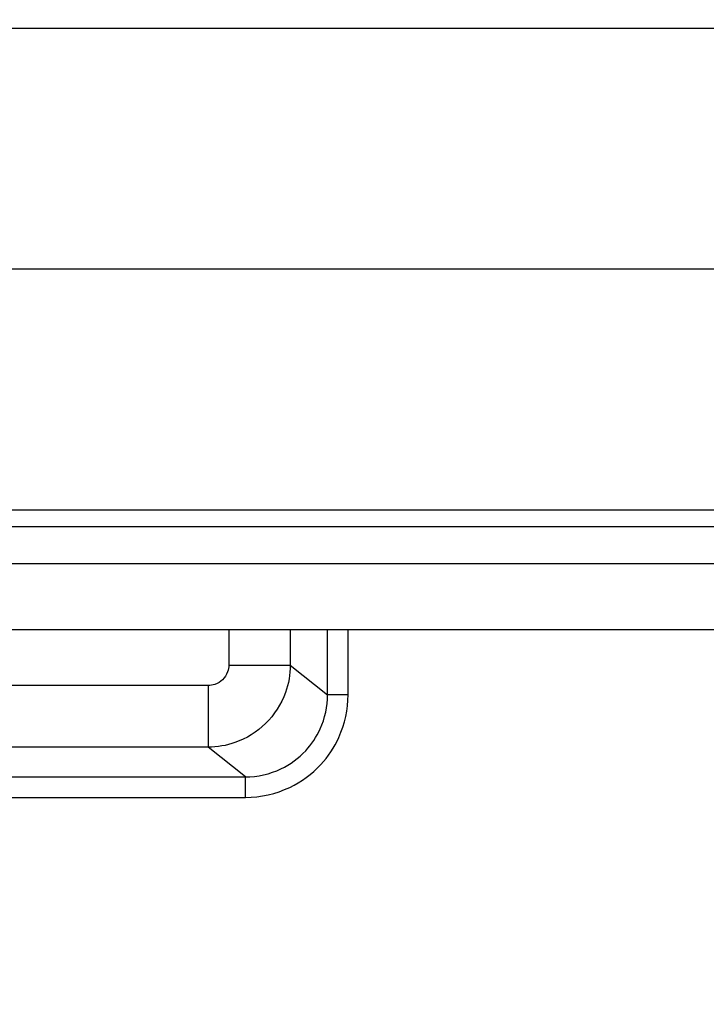
# Model space of a CAD drawing. Extents: x 108 to 2376, y 30 to 1409.
# Drawn here: x 1338 to 1371, y 941 to 989 of the extents above; entities that cross this region are included whole.
import ezdxf

# ---------------------------------------------------------------- set-up
doc = ezdxf.new("R2010")
doc.units = 0
doc.header["$MEASUREMENT"] = 0
doc.layers.get('0').update_dxf_attribs({"linetype": 'CONTINUOUS'})
doc.layers.add('1', color=7, linetype='CONTINUOUS')
doc.styles.get("Standard").update_dxf_attribs({"font": 'monotxt.shx'})
doc.dimstyles.new('DSTYLE1', dxfattribs={"dimtxt": 7, "dimasz": 5, "dimexe": 4, "dimexo": 2, "dimgap": 2, "dimtad": 1, "dimdec": 0, "dimzin": 3, "dimdsep": 46, "dimtxsty": 'STANDARD', "dimcen": 0.09, "dimadec": 0, "dimazin": 0, "dimtp": 1, "dimtm": 1, "dimtfac": 1, "dimtdec": 4, "dimtofl": 0, "dimtmove": 0, "dimatfit": 3, "dimfxl": 1, "dimtolj": 1, "dimtzin": 0, "dimarcsym": 0})
doc.dimstyles.new('DSTYLE2', dxfattribs={"dimtxt": 7, "dimasz": 3, "dimexe": 3, "dimexo": 1.5, "dimgap": 1.5, "dimtad": 1, "dimrnd": 0.01, "dimzin": 15, "dimdsep": 46, "dimcen": 0.09, "dimadec": 0, "dimazin": 0, "dimtp": 1, "dimtm": 1, "dimtfac": 1, "dimtdec": 4, "dimtofl": 0, "dimtmove": 0, "dimatfit": 3, "dimfxl": 1, "dimtolj": 1, "dimtzin": 0, "dimarcsym": 0})

# ---------------------------------------------------------------- blocks, each defined once
blk = doc.blocks.new('_AH1')
at = {"color": 0, "linetype": 'Continuous'}
for p, q in [((-1, 0.166667), (0, 0)), ((-1, 0.166667), (-1, -0.166667)), ((0, 0), (-1, -0.166667)), ((0, 0), (-1, 0))]:
    blk.add_line(p, q, dxfattribs=at)
blk = doc.blocks.new('*D25')
at = {"layer": '1', "color": 1, "linetype": 'Continuous'}
for p, q in [((1418.9204, 977.01362), (1282.345, 977.01362)), ((1285.345, 977.01362), (1285.345, 949.51362)), ((1285.345, 922.01362), (1285.345, 949.51362)), ((1418.9204, 922.01362), (1282.345, 922.01362))]:
    blk.add_line(p, q, dxfattribs=at)
at = {"layer": '1', "color": 1, "xscale": 3, "yscale": 3, "zscale": 3}
for p, rotation in [((1285.345, 977.01362), 90), ((1285.345, 922.01362), 270)]:
    blk.add_blockref('_AH1', p, dxfattribs=dict(at, rotation=rotation))
at = {"layer": '1', "color": 1, "linetype": 'Continuous'}
blk.add_text('55', height=7, rotation=90, dxfattribs=at).set_placement((1283.844, 942.51362))
blk = doc.blocks.new('*D67')
at = {"layer": '1', "color": 1, "linetype": 'Continuous'}
for p, q in [((1354.6883, 1014.5136), (1252.4528, 1014.5136)), ((1256.4528, 1014.5136), (1256.4528, 867.01362)), ((1256.4528, 719.51362), (1256.4528, 867.01362)), ((1354.6883, 719.51362), (1252.4528, 719.51362))]:
    blk.add_line(p, q, dxfattribs=at)
at = {"layer": '1', "color": 1, "xscale": 5, "yscale": 5, "zscale": 5}
for p, rotation in [((1256.4528, 1014.5136), 90), ((1256.4528, 719.51362), 270)]:
    blk.add_blockref('_AH1', p, dxfattribs=dict(at, rotation=rotation))
at = {"layer": '1', "color": 1, "linetype": 'Continuous'}
blk.add_text('295', height=7, rotation=90, dxfattribs=at).set_placement((1254.4518, 856.51362))

msp = doc.modelspace()

# ---------------------------------------------------------------- linework, layer by layer
at = {"layer": '1', "color": 40, "linetype": 'Continuous'}
for p, q in [((1322.0308, 988.71362), (1698.1836, 988.71362)), ((1322.0308, 965.31362), (1698.183, 965.31362)), ((1322.4308, 964.51362), (1698.2001, 964.51362)), ((1323.3308, 962.71362), (1698.2067, 962.71362)), ((1324.9308, 959.51362), (1698.2064, 959.51362)), ((1347.8225, 959.51362), (1347.8225, 957.77977)), ((1350.8111, 959.51362), (1350.8111, 957.77936)), ((1352.621, 956.33277), (1352.621, 959.51362)), ((1353.6172, 956.33277), (1353.6172, 959.51362)), ((1350.8111, 957.77936), (1352.621, 956.33277)), ((1346.8248, 956.78344), (1336.8343, 956.78344)), ((1346.8248, 956.78344), (1346.8248, 953.79033)), ((1353.6172, 956.33277), (1352.621, 956.33277)), ((1346.8248, 953.79033), (1336.8343, 953.79033)), ((1348.6286, 952.3486), (1346.8248, 953.79033)), ((1321.5481, 952.3486), (1348.6286, 952.3486)), ((1348.6286, 951.35103), (1348.6286, 952.3486)), ((1321.5481, 951.35103), (1348.6286, 951.35103))]:
    msp.add_line(p, q, dxfattribs=at)
for points in [[(1838.8831, 401.3183, 0.00000014), (1836.8219, 402.01789, 0.00000015), (1834.7607, 402.71748, 0.00000014), (1832.6995, 403.41708, 0.0000001), (1830.6383, 404.11667, 0.00000006), (1828.5771, 404.81626, 1)], [(1527.6421, 506.95699, -0.00000007), (1525.5159, 507.67865, 1)], [(1523.5197, 508.35618, 0.00000029), (1521.7151, 508.96871, -0.0000003), (1519.3973, 509.75537, -0.00000125), (1515.8275, 510.96703, -0.00000066), (1511.1526, 512.55381, -0.00000031)], [(1347.8225, 957.77973), (1347.9589, 957.77973, -0.00000152), (1348.0969, 957.77973, -0.00000146), (1348.2367, 957.77973, -0.00000145), (1348.3777, 957.77972, -0.00000153), (1348.5193, 957.77972, -0.00000158), (1348.6611, 957.77972, -0.00000164), (1348.8024, 957.77971, -0.0000017), (1348.9428, 957.77971, -0.00000178), (1349.0816, 957.7797, -0.00000187), (1349.2183, 957.77969, -0.00000198), (1349.3522, 957.77968, -0.0000021), (1349.4829, 957.77967, -0.00000224), (1349.6096, 957.77966, -0.00000241), (1349.7319, 957.77965, -0.00000261), (1349.8492, 957.77964, -0.00000285), (1349.9611, 957.77963, -0.00000311), (1350.067, 957.77961, -0.00000348), (1350.1668, 957.7796, -0.00000396), (1350.2599, 957.77958, -0.00000441), (1350.3462, 957.77957, -0.00000474), (1350.4251, 957.77955, -0.00000596), (1350.4972, 957.77953, -0.00000834), (1350.5622, 957.77952, -0.00000822), (1350.6188, 957.7795, -0.00000406), (1350.6662, 957.77949, -0.00001455), (1350.711, 957.77947, -0.00004176), (1350.7596, 957.77944, -0.0000409), (1350.811, 957.7794, -0.00003387)]]:
    msp.add_lwpolyline(points, format="xyb", dxfattribs=at)
for points, knots in [([(1347.8225, 957.77973), (1347.8225, 957.66619), (1347.7771, 957.40163), (1347.5499, 957.04598), (1347.1935, 956.82628), (1346.9354, 956.78344), (1346.8247, 956.78343)], [2, 2, 2, 2, 2.2176724, 2.5057273, 2.787952, 3, 3, 3, 3]), ([(1350.811, 957.7794), (1350.809, 957.32665), (1350.6238, 956.27144), (1349.7137, 954.84985), (1348.2922, 953.96776), (1347.2649, 953.79233), (1346.8247, 953.79035)], [2, 2, 2, 2, 2.2176724, 2.5057273, 2.787952, 3, 3, 3, 3]), ([(1348.6286, 951.35108), (1349.3725, 951.35103), (1350.741, 951.65984), (1352.2995, 952.80711), (1353.3486, 954.3804), (1353.6172, 955.6232), (1353.6171, 956.3328)], [2, 2, 2, 2, 3.4869421, 4.7341652, 5.798309, 7.2165115, 7.2165115, 7.2165115, 7.2165115]), ([(1348.6286, 952.34859), (1349.2249, 952.3477), (1350.3214, 952.59339), (1351.5691, 953.51043), (1352.408, 954.76932), (1352.6218, 955.76443), (1352.6209, 956.3328)], [2, 2, 2, 2, 3.4869421, 4.7341652, 5.798309, 7.2165115, 7.2165115, 7.2165115, 7.2165115])]:
    msp.add_open_spline(points, degree=3, knots=knots, dxfattribs=at)

# ---------------------------------------------------------------- dimensions: what is measured, and where the dimension line sits
at = {"layer": '1', "color": 1, "linetype": 'Continuous'}
for base, p1, p2, angle, dimstyle, picture, middle in [((1256.4528, 719.51362), (1356.6883, 1014.5136), (1356.6883, 719.51362), 270, 'DSTYLE1', '*D67', (1250.9518, 867.01362)), ((1285.345, 977.01362), (1420.4204, 922.01362), (1420.4204, 977.01362), 90, 'DSTYLE2', '*D25', (1280.344, 949.51362))]:
    dim = msp.add_linear_dim(base=base, p1=p1, p2=p2, angle=angle, dimstyle=dimstyle, override={"dimblk": '_AH1', "dimsah": 0}, dxfattribs=at)
    dim.commit()
    dim.dimension.update_dxf_attribs({"geometry": picture, "text_midpoint": middle, "dimtype": 129})

doc.saveas('drawing.dxf')
